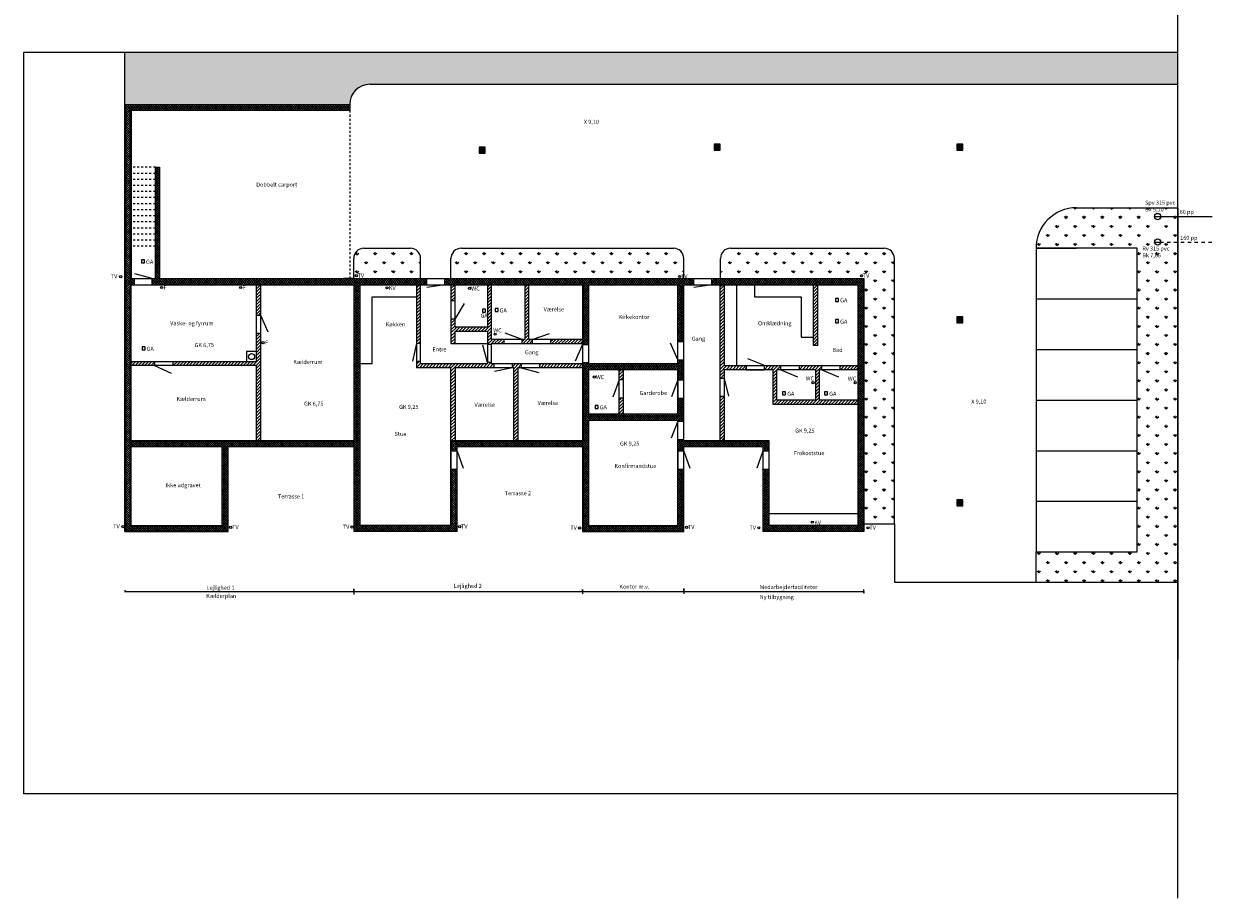
# Model space of a CAD drawing. Units: millimetres. Extents: x -484525 to 420329, y -88602 to 156849.
# Drawn here: x 251383 to 310083, y 60772 to 103973 of the extents above; entities that cross this region are included whole.
import ezdxf

# ---------------------------------------------------------------- set-up
doc = ezdxf.new("R2010")
doc.units = ezdxf.units.MM
doc.styles.get("Standard").update_dxf_attribs({"font": 'arial.ttf'})
pattern_1 = [(90, (245839, 67867.72), (-449.0128, 449.0128), [119.0625, -778.963]), (45, (245839, 67867.7), (-449.013, 449.013), [119.0625, -515.9375]), (135, (245839, 67867.7), (-449.013, -449.013), [119.0625, -515.9375])]

msp = doc.modelspace()

# ---------------------------------------------------------------- hatches: boundary and pattern name
h = msp.add_hatch()
h.set_pattern_fill('GRASS', color=256, scale=25)
h.set_pattern_definition(pattern_1)
h.paths.add_polyline_path([(308382.5, 102567.2), (256382.5, 102567.2), (256382.5, 99982.9), (267482.5, 99982.9, -0.4142136), (268482.5, 100982.9), (308382.5, 100982.9)])
h = msp.add_hatch()
h.set_pattern_fill('ANSI37', color=256, scale=25)
h.set_pattern_definition([(45, (245839.015, 67867.72), (-56.1266, 56.1266), []), (135, (245839.015, 67867.72), (-56.1266, -56.1266), [])])
h.paths.add_polyline_path([(271277.8, 91382.9), (267182.5, 91382.9), (258082.5, 91382.9), (258082.5, 96882.9), (257882.5, 96882.9), (257882.5, 96582.9), (257882.5, 91382.9), (257732.5, 91382.9), (257732.5, 91082.9), (267682.5, 91082.9), (267682.5, 78882.9), (272782.5, 78882.9), (272782.5, 81964.7), (272482.5, 81964.7), (272482.5, 79182.9), (267982.5, 79182.9), (267982.5, 91082.9), (270782.5, 91082.9), (271277.8, 91082.9)])
h.paths.add_polyline_path([(256682.5, 91082.9), (256832.5, 91082.9), (256832.5, 91382.9), (256682.5, 91382.9), (256682.5, 99682.9), (267482.5, 99682.9), (267482.5, 99982.9), (256382.5, 99982.9), (256382.5, 91382.9), (256382.5, 90482.9), (256382.5, 78882.9), (261482.5, 78882.9), (261482.5, 83082.9), (267682.5, 83082.9), (267682.5, 83382.9), (256682.5, 83382.9)])
h.paths.add_polyline_path([(256682.5, 83082.9), (261182.5, 83082.9), (261182.5, 79182.9), (256682.5, 79182.9)], flags=16)
h.paths.add_polyline_path([(284466.6, 91382.9), (272177.8, 91382.9), (272177.8, 91082.9), (272482.5, 91082.9), (274282.5, 91082.9), (278982.5, 91082.9), (278982.5, 88132.9), (279282.5, 88132.9), (279282.5, 91082.9), (283682.5, 91082.9), (283682.5, 88268.8), (283982.5, 88268.8), (283982.5, 91082.9), (284466.6, 91082.9)])
h.paths.add_polyline_path([(279282.5, 86882.9), (283682.5, 86882.9), (283682.5, 86382.9), (283982.5, 86382.9), (283982.5, 87368.8), (283682.5, 87368.8), (283682.5, 87182.9), (279282.5, 87182.9), (279282.5, 87232.9), (278982.5, 87232.9), (278982.5, 83382.9), (272482.5, 83382.9), (272482.5, 82864.7), (272782.5, 82864.7), (272782.5, 83082.9), (278982.5, 83082.9), (278982.5, 78882.9), (283982.5, 78882.9), (283982.5, 81964.7), (283682.5, 81964.7), (283682.5, 79182.9), (279282.5, 79182.9), (279282.5, 84382.9), (283682.5, 84382.9), (283682.5, 84332.9), (283982.5, 84332.9), (283982.5, 85482.9), (283682.5, 85482.9), (283682.5, 84682.9), (279282.5, 84682.9)])
h.paths.add_polyline_path([(292882.5, 91382.9), (285366.6, 91382.9), (285366.6, 91082.9), (292582.5, 91082.9), (292582.5, 79182.9), (288182.5, 79182.9), (288182.5, 79782.9), (288182.5, 81964.7), (287882.5, 81964.7), (287882.5, 78882.9), (292882.5, 78882.9)])
h.paths.add_polyline_path([(288182.5, 83382.9), (283982.5, 83382.9), (283982.5, 83432.9), (283682.5, 83432.9), (283682.5, 82864.7), (283982.5, 82864.7), (283982.5, 83082.9), (287882.5, 83082.9), (287882.5, 82864.7), (288182.5, 82864.7)])
h.paths.add_polyline_path([(258305.1, 80967.7), (260082.4, 80967.7), (260082.4, 81379.8), (258305.1, 81379.8)], flags=24)
h = msp.add_hatch()
h.set_pattern_fill('GRASS', color=256, scale=25)
h.set_pattern_definition(pattern_1)
h.paths.add_polyline_path([(308382.5, 93502.8), (307546.8, 93502.8, -1), (307231.8, 93502.8, -1), (307546.8, 93502.8), (308382.5, 93502.8), (308382.5, 94882.9), (303382.5, 94882.9, 0.4142136), (301382.5, 92882.9), (303382.5, 92882.9), (306382.5, 92882.9), (306382.5, 77882.9), (301382.5, 77882.9), (301382.5, 76382.9), (308382.5, 76382.9)])
h.paths.add_polyline_path([(307231.8, 94502.8, -1), (307546.8, 94502.8, -1)], flags=16)
h.paths.add_polyline_path([(308239.9, 93521.2), (309194.5, 93521.2), (309194.5, 93933.3), (308239.9, 93933.3)], flags=9)
h.paths.add_polyline_path([(306559.4, 94662.7), (308057.1, 94662.7), (308057.1, 95409), (306559.4, 95409)], flags=9)
h.paths.add_polyline_path([(306693.6, 92554.7), (308339.2, 92554.7), (308339.2, 93301), (306693.6, 93301)], flags=24)
h = msp.add_hatch()
h.set_pattern_fill('GRASS', color=256, scale=25)
h.set_pattern_definition(pattern_1)
h.paths.add_polyline_path([(270982.5, 92382.9, 0.4142136), (270482.5, 92882.9), (268182.5, 92882.9, 0.4142136), (267682.5, 92382.9), (267682.5, 91382.9), (270982.5, 91382.9)])
h.paths.add_polyline_path([(283982.5, 92382.9, 0.4142136), (283482.5, 92882.9), (272982.5, 92882.9, 0.4142136), (272482.5, 92382.9), (272482.5, 91382.9), (283982.5, 91382.9)])
h.paths.add_polyline_path([(294382.5, 92382.9, 0.4142136), (293882.5, 92882.9), (286294.4, 92882.9, 0.4142136), (285794.4, 92382.9), (285794.4, 91382.9), (292882.5, 91382.9), (292882.5, 79274.6), (294382.5, 79274.6)])
h = msp.add_hatch()
h.set_pattern_fill('ANSI31', color=256, scale=35)
h.set_pattern_definition([(45, (245839.01, 67867.72), (-78.57724, 78.57724), [])])
h.paths.add_polyline_path([(257842.9, 87282.9), (256682.5, 87282.9), (256682.5, 87182.9), (256682.5, 87082.9), (257842.9, 87082.9)])
h.paths.add_polyline_path([(263082.5, 88682.5), (262882.5, 88682.5), (262882.5, 87282.9), (258742.9, 87282.9), (258742.9, 87082.9), (262882.5, 87082.9), (262882.5, 83382.9), (263082.5, 83382.9)])
h.paths.add_polyline_path([(263082.5, 91082.9), (262882.5, 91082.9), (262882.5, 89582.5), (263082.5, 89582.5)])
h.paths.add_polyline_path([(270982.5, 91082.9), (270782.5, 91082.9), (270782.5, 88182.9), (270982.5, 88182.9)])
h.paths.add_polyline_path([(272682.5, 91082.9), (272482.5, 91082.9), (272482.5, 90284.5), (272682.5, 90284.5)], flags=17)
h.paths.add_polyline_path([(274482.5, 91082.9), (274282.5, 91082.9), (274282.5, 88982.9), (272682.5, 88982.9), (272682.5, 89384.5), (272482.5, 89384.5), (272482.5, 88182.9), (272682.5, 88182.9), (272682.5, 88782.9), (274282.5, 88782.9), (274282.5, 88132.9), (274482.5, 88132.9), (274482.5, 88182.9), (275105.4, 88182.9), (275105.4, 88382.9), (274482.5, 88382.9)])
h.paths.add_polyline_path([(274619.2, 87182.9), (274482.5, 87182.9), (274482.5, 87232.9), (274282.5, 87232.9), (274282.5, 87182.9), (270982.5, 87182.9), (270982.5, 87282.9), (270782.5, 87282.9), (270782.5, 86982.9), (272482.5, 86982.9), (272482.5, 83382.9), (272682.5, 83382.9), (272682.5, 86982.9), (274619.2, 86982.9)])
h.paths.add_polyline_path([(276332.5, 91082.9), (276132.5, 91082.9), (276132.5, 88382.9), (276005.4, 88382.9), (276005.4, 88182.9), (276501, 88182.9), (276501, 88382.9), (276332.5, 88382.9)])
h.paths.add_polyline_path([(278982.5, 88382.9), (277401, 88382.9), (277401, 88182.9), (278982.5, 88182.9)])
h.paths.add_polyline_path([(278982.5, 87182.9), (276850.9, 87182.9), (276850.9, 86982.9), (278982.5, 86982.9)])
h.paths.add_polyline_path([(275950.9, 87182.9), (275519.2, 87182.9), (275519.2, 86982.9), (275582.5, 86982.9), (275582.5, 83382.9), (275782.5, 83382.9), (275782.5, 86982.9), (275950.9, 86982.9)])
h.paths.add_polyline_path([(285982.5, 86882.9), (287071.3, 86882.9), (287071.3, 87082.9), (285982.5, 87082.9), (285982.5, 91082.9), (285782.5, 91082.9), (285782.5, 86452.6), (285982.5, 86452.6)])
h.paths.add_polyline_path([(285982.5, 85552.6), (285782.5, 85552.6), (285782.5, 83382.9), (285982.5, 83382.9)])
h.paths.add_polyline_path([(288777.7, 87082.9), (287971.3, 87082.9), (287971.3, 86882.9), (288382.5, 86882.9), (288382.5, 85182.9), (292582.5, 85182.9), (292582.5, 85382.9), (290682.5, 85382.9), (290682.5, 86882.9), (290793.7, 86882.9), (290793.7, 87082.9), (289677.7, 87082.9), (289677.7, 86882.9), (290482.5, 86882.9), (290482.5, 85382.9), (288582.5, 85382.9), (288582.5, 86882.9), (288777.7, 86882.9)])
h.paths.add_polyline_path([(292582.5, 87082.9), (291693.7, 87082.9), (291693.7, 86882.9), (292582.5, 86882.9)], flags=17)
h.paths.add_polyline_path([(290582.5, 91082.9), (290382.5, 91082.9), (290382.5, 88082.9), (290582.5, 88082.9)])
h.paths.add_polyline_path([(280982.5, 85482.9), (280782.5, 85482.9), (280782.5, 84682.9), (280982.5, 84682.9)])
h.paths.add_polyline_path([(280982.5, 86882.9), (280782.5, 86882.9), (280782.5, 86382.9), (280982.5, 86382.9)])
h.paths.add_polyline_path([(273877.5, 89347.8), (274381.6, 89347.8), (274381.6, 89759.9), (273877.5, 89759.9)], flags=25)

# ---------------------------------------------------------------- linework, layer by layer
for p, q in [((308382.5, 60771.9), (308382.5, 113177.6)), ((251382.5, 65922.9), (251382.5, 102567.2)), ((251382.5, 102567.2), (308382.5, 102567.2)), ((256382.5, 99982.9), (256382.5, 102567.2)), ((268482.5, 100982.9), (308382.5, 100982.9)), ((256382.5, 91382.9), (256382.5, 99982.9)), ((256382.5, 99982.9), (267482.5, 99982.9)), ((267482.5, 99982.9), (267482.5, 99682.9)), ((267482.5, 99682.9), (256682.5, 99682.9)), ((256682.5, 99682.9), (256682.5, 91382.9)), ((267482.5, 99682.9), (267482.5, 99582.9)), ((267482.5, 99482.9), (267482.5, 99382.9)), ((267482.5, 99282.9), (267482.5, 99182.9)), ((267482.5, 99082.9), (267482.5, 98982.9)), ((267482.5, 98882.9), (267482.5, 98782.9)), ((267482.5, 98682.9), (267482.5, 98582.9)), ((267482.5, 98482.9), (267482.5, 98382.9)), ((267482.5, 98282.9), (267482.5, 98182.9)), ((267482.5, 98082.9), (267482.5, 97982.9)), ((267482.5, 97882.9), (267482.5, 97782.9)), ((267482.5, 97682.9), (267482.5, 97582.9)), ((267482.5, 97482.9), (267482.5, 97382.9)), ((273874.5, 97878.7), (273924.5, 97878.7)), ((273924.5, 97878.7), (273924.5, 97578.7)), ((273974.5, 97878.7), (273974.5, 97578.7)), ((274024.5, 97878.7), (274024.5, 97578.7)), ((274074.5, 97878.7), (274074.5, 97578.7)), ((274124.5, 97878.7), (274124.5, 97578.7)), ((285482, 98028.7), (285532, 98028.7)), ((285532, 98028.7), (285532, 97728.7)), ((285582, 98028.7), (285582, 97728.7)), ((285632, 98028.7), (285632, 97728.7)), ((285682, 98028.7), (285682, 97728.7)), ((285732, 98028.7), (285732, 97728.7)), ((297472.6, 98028.7), (297522.6, 98028.7)), ((297522.6, 98028.7), (297522.6, 97728.7)), ((297572.6, 98028.7), (297572.6, 97728.7)), ((297622.6, 98028.7), (297622.6, 97728.7)), ((297672.6, 98028.7), (297672.6, 97728.7)), ((297722.6, 98028.7), (297722.6, 97728.7)), ((256882.5, 96882.9), (256782.5, 96882.9)), ((257082.5, 96882.9), (256982.5, 96882.9)), ((257282.5, 96882.9), (257182.5, 96882.9)), ((257482.5, 96882.9), (257382.5, 96882.9)), ((257682.5, 96882.9), (257582.5, 96882.9)), ((257882.5, 96882.9), (257782.5, 96882.9)), ((257882.5, 91382.9), (257882.5, 96882.9)), ((257882.5, 96882.9), (258082.5, 96882.9)), ((257882.5, 96882.9), (257882.5, 96582.9)), ((258082.5, 96882.9), (258082.5, 91382.9)), ((267482.5, 97282.9), (267482.5, 97182.9)), ((267482.5, 97082.9), (267482.5, 96982.9)), ((267482.5, 96882.9), (267482.5, 96782.9)), ((256882.5, 96582.9), (256782.5, 96582.9)), ((256882.5, 96282.9), (256782.5, 96282.9)), ((257082.5, 96582.9), (256982.5, 96582.9)), ((257082.5, 96282.9), (256982.5, 96282.9)), ((257282.5, 96582.9), (257182.5, 96582.9)), ((257282.5, 96282.9), (257182.5, 96282.9)), ((257482.5, 96582.9), (257382.5, 96582.9)), ((257482.5, 96282.9), (257382.5, 96282.9)), ((257682.5, 96582.9), (257582.5, 96582.9)), ((257682.5, 96282.9), (257582.5, 96282.9)), ((257882.5, 96582.9), (257782.5, 96582.9)), ((257882.5, 96282.9), (257782.5, 96282.9)), ((267482.5, 96682.9), (267482.5, 96582.9)), ((267482.5, 96482.9), (267482.5, 96382.9)), ((267482.5, 96282.9), (267482.5, 96182.9)), ((256882.5, 95982.9), (256782.5, 95982.9)), ((256882.5, 95682.9), (256782.5, 95682.9)), ((257082.5, 95982.9), (256982.5, 95982.9)), ((257082.5, 95682.9), (256982.5, 95682.9)), ((257282.5, 95982.9), (257182.5, 95982.9)), ((257282.5, 95682.9), (257182.5, 95682.9)), ((257482.5, 95982.9), (257382.5, 95982.9)), ((257482.5, 95682.9), (257382.5, 95682.9)), ((257682.5, 95982.9), (257582.5, 95982.9)), ((257682.5, 95682.9), (257582.5, 95682.9)), ((257882.5, 95982.9), (257782.5, 95982.9)), ((257882.5, 95682.9), (257782.5, 95682.9)), ((267482.5, 96082.9), (267482.5, 95982.9)), ((267482.5, 95882.9), (267482.5, 95782.9)), ((267482.5, 95682.9), (267482.5, 95582.9)), ((256882.5, 95382.9), (256782.5, 95382.9)), ((257082.5, 95382.9), (256982.5, 95382.9)), ((257282.5, 95382.9), (257182.5, 95382.9)), ((257482.5, 95382.9), (257382.5, 95382.9)), ((257682.5, 95382.9), (257582.5, 95382.9)), ((257882.5, 95382.9), (257782.5, 95382.9)), ((267482.5, 95482.9), (267482.5, 95382.9)), ((267482.5, 95282.9), (267482.5, 95182.9)), ((256882.5, 95082.9), (256782.5, 95082.9)), ((256882.5, 94782.9), (256782.5, 94782.9)), ((257082.5, 95082.9), (256982.5, 95082.9)), ((257082.5, 94782.9), (256982.5, 94782.9)), ((257282.5, 95082.9), (257182.5, 95082.9)), ((257282.5, 94782.9), (257182.5, 94782.9)), ((257482.5, 95082.9), (257382.5, 95082.9)), ((257482.5, 94782.9), (257382.5, 94782.9)), ((257682.5, 95082.9), (257582.5, 95082.9)), ((257682.5, 94782.9), (257582.5, 94782.9)), ((257882.5, 95082.9), (257782.5, 95082.9)), ((257882.5, 94782.9), (257782.5, 94782.9)), ((267482.5, 95082.9), (267482.5, 94982.9)), ((267482.5, 94882.9), (267482.5, 94782.9)), ((267482.5, 94682.9), (267482.5, 94582.9)), ((303382.5, 94882.9), (308382.5, 94882.9)), ((308382.5, 94882.9), (308382.5, 72567.2)), ((256882.5, 94482.9), (256782.5, 94482.9)), ((256882.5, 94182.9), (256782.5, 94182.9)), ((257082.5, 94482.9), (256982.5, 94482.9)), ((257082.5, 94182.9), (256982.5, 94182.9)), ((257282.5, 94482.9), (257182.5, 94482.9)), ((257282.5, 94182.9), (257182.5, 94182.9)), ((257482.5, 94482.9), (257382.5, 94482.9)), ((257482.5, 94182.9), (257382.5, 94182.9)), ((257682.5, 94482.9), (257582.5, 94482.9)), ((257682.5, 94182.9), (257582.5, 94182.9)), ((257882.5, 94482.9), (257782.5, 94482.9)), ((257882.5, 94182.9), (257782.5, 94182.9)), ((267482.5, 94482.9), (267482.5, 94382.9)), ((267482.5, 94282.9), (267482.5, 94182.9)), ((267482.5, 94082.9), (267482.5, 93982.9)), ((256882.5, 93882.9), (256782.5, 93882.9)), ((256882.5, 93582.9), (256782.5, 93582.9)), ((257082.5, 93882.9), (256982.5, 93882.9)), ((257082.5, 93582.9), (256982.5, 93582.9)), ((257282.5, 93882.9), (257182.5, 93882.9)), ((257282.5, 93582.9), (257182.5, 93582.9)), ((257482.5, 93882.9), (257382.5, 93882.9)), ((257482.5, 93582.9), (257382.5, 93582.9)), ((257682.5, 93882.9), (257582.5, 93882.9)), ((257682.5, 93582.9), (257582.5, 93582.9)), ((257882.5, 93882.9), (257782.5, 93882.9)), ((257882.5, 93582.9), (257782.5, 93582.9)), ((267482.5, 93882.9), (267482.5, 93782.9)), ((267482.5, 93682.9), (267482.5, 93582.9)), ((267482.5, 93482.9), (267482.5, 93382.9)), ((256882.5, 93282.9), (256782.5, 93282.9)), ((256882.5, 92982.9), (256782.5, 92982.9)), ((257082.5, 93282.9), (256982.5, 93282.9)), ((257082.5, 92982.9), (256982.5, 92982.9)), ((257282.5, 93282.9), (257182.5, 93282.9)), ((257282.5, 92982.9), (257182.5, 92982.9)), ((257482.5, 93282.9), (257382.5, 93282.9)), ((257482.5, 92982.9), (257382.5, 92982.9)), ((257682.5, 93282.9), (257582.5, 93282.9)), ((257682.5, 92982.9), (257582.5, 92982.9)), ((257882.5, 93282.9), (257782.5, 93282.9)), ((257882.5, 92982.9), (257782.5, 92982.9)), ((267482.5, 93282.9), (267482.5, 93182.9)), ((267482.5, 93082.9), (267482.5, 92982.9)), ((267482.5, 92882.9), (267482.5, 92782.9)), ((268182.5, 92882.9), (270482.5, 92882.9)), ((272982.5, 92882.9), (283482.5, 92882.9)), ((286294.4, 92882.9), (293882.5, 92882.9)), ((306382.5, 92882.9), (301382.5, 92882.9)), ((301382.5, 92882.9), (303382.5, 92882.9)), ((301382.5, 92882.9), (301382.5, 77882.9)), ((306382.5, 77882.9), (306382.5, 92882.9)), ((267482.5, 92682.9), (267482.5, 92582.9)), ((267482.5, 92482.9), (267482.5, 92382.9)), ((267482.5, 92282.9), (267482.5, 92182.9)), ((267682.5, 91382.9), (267682.5, 92382.9)), ((270982.5, 91382.9), (270982.5, 92382.9)), ((272482.5, 91382.9), (272482.5, 92382.9)), ((283982.5, 91382.9), (283982.5, 92382.9)), ((285794.4, 91382.9), (285794.4, 92382.9)), ((294382.5, 79274.6), (294382.5, 92382.9)), ((257732.5, 91382.9), (256864.7, 91621.4)), ((267482.5, 92082.9), (267482.5, 91982.9)), ((267482.5, 91882.9), (267482.5, 91782.9)), ((267482.5, 91682.9), (267482.5, 91582.9)), ((256382.5, 90482.9), (256382.5, 91382.9)), ((256682.5, 91382.9), (257882.5, 91382.9)), ((256682.5, 91382.9), (257882.5, 91382.9)), ((256682.5, 91382.9), (256832.5, 91382.9)), ((256682.5, 91082.9), (267682.5, 91082.9)), ((256682.5, 83382.9), (256682.5, 91082.9)), ((256832.5, 91382.9), (256832.5, 91082.9)), ((256832.5, 91082.9), (257732.5, 91082.9)), ((257732.5, 91082.9), (257732.5, 91382.9)), ((258082.5, 91382.9), (267182.5, 91382.9)), ((262882.5, 87282.9), (262882.5, 91082.9)), ((262882.5, 91082.9), (263082.5, 91082.9)), ((263082.5, 91082.9), (263082.5, 83382.9)), ((267182.5, 91382.9), (292882.5, 91382.9)), ((267682.5, 91382.9), (267182.5, 91382.9)), ((267482.5, 91482.9), (267482.5, 91382.9)), ((267682.5, 91082.9), (267682.5, 78882.9)), ((267982.5, 91082.9), (278982.5, 91082.9)), ((267982.5, 91082.9), (267982.5, 79182.9)), ((267982.5, 91082.9), (267982.5, 87182.9)), ((267982.5, 91082.9), (270782.5, 91082.9)), ((270782.5, 91082.9), (270782.5, 86982.9)), ((270982.5, 87182.9), (270982.5, 91082.9)), ((270982.5, 91082.9), (274282.5, 91082.9)), ((270982.5, 91082.9), (272482.5, 91082.9)), ((271277.8, 91382.9), (271277.8, 91082.9)), ((271277.8, 91082.9), (272177.8, 91082.9)), ((272177.8, 91082.9), (271287.9, 90948.5)), ((272177.8, 91082.9), (272177.8, 91382.9)), ((272482.5, 91082.9), (272482.5, 88182.9)), ((272682.5, 88982.9), (272682.5, 91082.9)), ((274282.5, 91082.9), (274282.5, 88982.9)), ((274482.5, 88382.9), (274482.5, 91082.9)), ((276332.5, 91082.9), (276132.5, 91082.9)), ((276132.5, 91082.9), (276132.5, 88382.9)), ((276332.5, 88382.9), (276332.5, 91082.9)), ((278982.5, 91082.9), (278982.5, 83382.9)), ((279282.5, 91082.9), (283682.5, 91082.9)), ((279282.5, 91082.9), (279282.5, 87182.9)), ((283682.5, 87182.9), (283682.5, 91082.9)), ((283982.5, 91082.9), (292582.5, 91082.9)), ((283982.5, 83382.9), (283982.5, 91082.9)), ((284466.6, 91382.9), (284466.6, 91082.9)), ((284466.6, 91082.9), (285366.6, 91082.9)), ((285366.6, 91082.9), (284476.7, 90948.5)), ((285366.6, 91082.9), (285366.6, 91382.9)), ((285782.5, 83382.9), (285782.5, 91082.9)), ((285782.5, 91082.9), (285982.5, 91082.9)), ((285982.5, 91082.9), (285982.5, 87082.9)), ((285982.5, 91082.9), (285982.5, 87082.9)), ((285982.5, 91082.9), (286582.5, 91082.9)), ((286582.5, 91082.9), (286582.5, 87082.9)), ((287467.7, 91082.9), (287467.7, 90482.9)), ((290382.5, 88082.9), (290382.5, 91082.9)), ((292582.5, 91082.9), (290582.5, 91082.9)), ((290582.5, 91082.9), (290582.5, 88082.9)), ((292582.5, 91082.9), (292582.5, 79182.9)), ((292882.5, 91382.9), (292882.5, 78882.9)), ((256382.5, 78882.9), (256382.5, 90482.9)), ((268582.5, 87182.9), (268582.5, 90482.9)), ((268582.5, 90482.9), (270782.5, 90482.9)), ((287467.7, 90482.9), (289781.7, 90482.9)), ((289781.7, 90482.9), (289781.7, 88482.9)), ((272682.5, 90284.5), (272482.5, 90284.5)), ((272682.5, 89384.5), (273149.4, 90153.9)), ((301382.5, 90382.9), (306382.5, 90382.9)), ((262882.5, 89582.5), (263082.5, 89582.5)), ((263082.5, 89582.5), (263434.6, 88754.2)), ((272682.5, 89384.5), (272482.5, 89384.5)), ((297472.6, 89501.2), (297522.6, 89501.2)), ((297522.6, 89501.2), (297522.6, 89201.2)), ((297572.6, 89501.2), (297572.6, 89201.2)), ((297622.6, 89501.2), (297622.6, 89201.2)), ((297672.6, 89501.2), (297672.6, 89201.2)), ((297722.6, 89501.2), (297722.6, 89201.2)), ((262882.5, 88682.5), (263082.5, 88682.5)), ((274282.5, 88982.9), (272682.5, 88982.9)), ((272682.5, 88182.9), (272682.5, 88782.9)), ((272682.5, 88182.9), (272682.5, 88782.9)), ((272682.5, 88782.9), (274282.5, 88782.9)), ((274282.5, 88782.9), (274282.5, 87182.9)), ((276005.4, 88382.9), (275160.1, 88692)), ((276501, 88382.9), (277353.5, 88671.3)), ((270782.5, 88182.9), (270586.6, 87304.5)), ((270982.5, 88182.9), (270782.5, 88182.9)), ((270982.5, 87182.9), (270982.5, 88182.9)), ((272482.5, 88182.9), (272682.5, 88182.9)), ((272682.5, 88182.9), (274282.5, 88182.9)), ((274282.5, 87232.9), (274048.9, 88102.1)), ((274482.5, 88132.9), (274282.5, 88132.9)), ((276132.5, 88382.9), (274482.5, 88382.9)), ((274482.5, 87182.9), (274482.5, 88182.9)), ((274482.5, 87182.9), (274482.5, 88182.9)), ((274482.5, 88182.9), (278982.5, 88182.9)), ((275105.4, 88182.9), (275105.4, 88382.9)), ((276005.4, 88182.9), (276005.4, 88382.9)), ((278982.5, 88382.9), (276332.5, 88382.9)), ((278982.5, 88382.9), (276332.5, 88382.9)), ((276332.5, 88382.9), (276501, 88382.9)), ((276501, 88382.9), (276501, 88182.9)), ((277401, 88382.9), (277401, 88182.9)), ((278982.5, 88132.9), (278622.1, 87308.3)), ((278982.5, 88182.9), (278982.5, 88382.9)), ((278982.5, 88182.9), (278982.5, 88132.9)), ((278982.5, 88132.9), (279282.5, 88132.9)), ((283682.5, 87368.8), (283327.2, 88195.7)), ((283682.5, 88268.8), (283982.5, 88268.8)), ((283982.5, 87368.8), (283982.5, 88268.8)), ((289781.7, 88482.9), (290382.5, 88482.9)), ((290582.5, 88082.9), (290382.5, 88082.9)), ((262882.5, 87782.9), (262382.5, 87782.9)), ((262382.5, 87782.9), (262382.5, 87282.9)), ((301382.5, 87882.9), (306382.5, 87882.9)), ((256682.5, 87182.9), (256682.5, 87282.9)), ((256682.5, 87282.9), (262882.5, 87282.9)), ((262882.5, 87082.9), (256682.5, 87082.9)), ((257842.9, 87282.9), (257842.9, 87082.9)), ((257842.9, 87082.9), (258661.5, 86708.9)), ((258742.9, 87282.9), (258742.9, 87082.9)), ((262882.5, 83382.9), (262882.5, 87082.9)), ((267982.5, 87182.9), (268582.5, 87182.9)), ((270982.5, 87282.9), (270782.5, 87282.9)), ((272482.5, 86982.9), (270782.5, 86982.9)), ((270982.5, 87182.9), (274282.5, 87182.9)), ((272482.5, 79182.9), (272482.5, 86982.9)), ((275582.5, 86982.9), (272682.5, 86982.9)), ((272682.5, 86982.9), (272682.5, 83382.9)), ((274482.5, 87232.9), (274282.5, 87232.9)), ((274482.5, 87182.9), (274482.5, 87232.9)), ((274482.5, 87182.9), (278982.5, 87182.9)), ((274619.2, 86982.9), (274619.2, 87182.9)), ((275519.2, 86982.9), (274640.3, 86789.4)), ((275582.5, 86982.9), (275456, 86982.9)), ((275519.2, 86982.9), (275519.2, 87182.9)), ((275582.5, 86982.9), (275519.2, 86982.9)), ((275582.5, 83382.9), (275582.5, 86982.9)), ((278982.5, 86982.9), (275782.5, 86982.9)), ((275782.5, 86982.9), (275782.5, 83382.9)), ((275950.9, 87182.9), (275950.9, 86982.9)), ((275950.9, 86982.9), (276816.6, 86737.2)), ((276850.9, 87182.9), (276850.9, 86982.9)), ((278982.5, 87232.9), (279282.5, 87232.9)), ((278982.5, 87182.9), (278982.5, 86982.9)), ((279282.5, 87182.9), (283682.5, 87182.9)), ((279282.5, 86882.9), (279282.5, 84682.9)), ((283682.5, 86882.9), (279282.5, 86882.9)), ((280782.5, 84682.9), (280782.5, 86882.9)), ((280782.5, 86882.9), (280982.5, 86882.9)), ((280982.5, 86882.9), (280982.5, 84682.9)), ((280982.5, 86882.9), (280982.5, 86382.9)), ((283682.5, 87368.8), (283982.5, 87368.8)), ((283682.5, 84682.9), (283682.5, 86882.9)), ((283682.5, 86882.9), (283682.5, 84682.9)), ((283682.5, 86882.9), (283682.5, 86382.9)), ((285982.5, 87082.9), (292582.5, 87082.9)), ((285982.5, 86882.9), (285982.5, 83382.9)), ((288382.5, 86882.9), (285982.5, 86882.9)), ((287071.3, 87082.9), (287071.3, 86882.9)), ((287071.3, 86882.9), (287971.3, 86882.9)), ((287971.3, 87082.9), (287137.9, 87422.8)), ((287971.3, 86882.9), (287971.3, 87082.9)), ((288382.5, 86882.9), (288382.5, 85182.9)), ((290482.5, 86882.9), (288582.5, 86882.9)), ((288582.5, 85382.9), (288582.5, 86882.9)), ((288777.7, 86882.9), (288777.7, 87082.9)), ((288777.7, 87082.9), (289677.7, 87082.9)), ((288777.7, 86882.9), (289606.4, 86531.8)), ((289677.7, 87082.9), (289677.7, 86882.9)), ((290482.5, 86882.9), (290482.5, 85382.9)), ((292582.5, 86882.9), (290682.5, 86882.9)), ((290682.5, 85382.9), (290682.5, 86882.9)), ((290793.7, 86882.9), (290793.7, 87082.9)), ((290793.7, 87082.9), (291693.7, 87082.9)), ((290793.7, 86882.9), (291622.3, 86531.8)), ((291693.7, 87082.9), (291693.7, 86882.9)), ((292582.5, 87082.9), (292582.5, 86882.9)), ((292582.5, 86882.9), (292582.5, 85382.9)), ((280782.5, 86382.9), (280483.9, 85533.9)), ((280982.5, 86382.9), (280782.5, 86382.9)), ((283682.5, 86382.9), (283375.4, 85537)), ((283682.5, 86382.9), (283982.5, 86382.9)), ((285982.5, 86452.6), (285782.5, 86452.6)), ((285982.5, 86452.6), (286194.6, 85578)), ((280982.5, 85482.9), (280782.5, 85482.9)), ((283682.5, 85482.9), (283982.5, 85482.9)), ((285982.5, 85552.6), (285782.5, 85552.6)), ((288382.5, 85182.9), (292582.5, 85182.9)), ((290482.5, 85382.9), (288582.5, 85382.9)), ((292582.5, 85382.9), (290682.5, 85382.9)), ((301382.5, 85382.9), (306382.5, 85382.9)), ((283682.5, 84682.9), (279282.5, 84682.9)), ((279282.5, 84682.9), (280782.5, 84682.9)), ((279282.5, 84382.9), (279282.5, 79182.9)), ((279282.5, 84382.9), (283682.5, 84382.9)), ((283682.5, 84332.9), (283354.8, 83494.7)), ((283682.5, 79182.9), (283682.5, 84382.9)), ((283682.5, 84382.9), (283682.5, 84332.9)), ((283682.5, 84332.9), (283982.5, 84332.9)), ((256382.5, 78882.9), (256382.5, 83882.9)), ((256682.5, 83382.9), (267682.5, 83382.9)), ((256682.5, 83382.9), (262882.5, 83382.9)), ((272482.5, 83382.9), (278982.5, 83382.9)), ((272682.5, 83382.9), (275582.5, 83382.9)), ((283682.5, 83432.9), (283982.5, 83432.9)), ((283982.5, 83382.9), (288182.5, 83382.9)), ((283982.5, 83382.9), (285782.5, 83382.9)), ((288182.5, 83382.9), (288182.5, 79182.9)), ((256682.5, 79182.9), (256682.5, 83082.9)), ((256682.5, 83082.9), (261182.5, 83082.9)), ((261182.5, 79182.9), (261182.5, 83082.9)), ((261482.5, 78882.9), (261482.5, 83082.9)), ((261482.5, 83082.9), (267682.5, 83082.9)), ((272782.5, 82864.7), (272482.5, 82864.7)), ((272482.5, 82864.7), (272482.5, 81964.7)), ((272782.5, 78882.9), (272782.5, 83082.9)), ((272782.5, 83082.9), (278982.5, 83082.9)), ((272782.5, 82864.7), (273079.5, 82015.1)), ((278982.5, 83082.9), (278982.5, 78882.9)), ((283982.5, 82864.7), (283682.5, 82864.7)), ((283682.5, 82864.7), (283682.5, 81964.7)), ((283982.5, 78882.9), (283982.5, 83082.9)), ((283982.5, 83082.9), (287882.5, 83082.9)), ((283982.5, 82864.7), (284279.5, 82015.1)), ((287882.5, 82864.7), (287582.9, 82016)), ((287882.5, 83082.9), (287882.5, 78882.9)), ((288182.5, 82864.7), (287882.5, 82864.7)), ((287882.5, 82864.7), (287882.5, 81964.7)), ((301382.5, 82882.9), (306382.5, 82882.9)), ((272482.5, 81964.7), (272782.5, 81964.7)), ((283682.5, 81964.7), (283982.5, 81964.7)), ((287882.5, 81964.7), (288182.5, 81964.7)), ((297472.6, 80454.7), (297522.6, 80454.7)), ((297522.6, 80454.7), (297522.6, 80154.7)), ((297572.6, 80454.7), (297572.6, 80154.7)), ((297622.6, 80454.7), (297622.6, 80154.7)), ((297672.6, 80454.7), (297672.6, 80154.7)), ((297722.6, 80454.7), (297722.6, 80154.7)), ((301382.5, 80382.9), (306382.5, 80382.9)), ((288182.5, 79182.9), (288182.5, 79782.9)), ((288182.5, 79782.9), (292582.5, 79782.9)), ((292882.5, 79274.6), (294382.5, 79274.6)), ((294382.5, 79274.6), (294382.5, 76382.9)), ((261482.5, 78882.9), (256382.5, 78882.9)), ((256382.5, 78882.9), (261482.5, 78882.9)), ((256382.5, 78882.9), (261482.5, 78882.9)), ((256682.5, 79182.9), (261182.5, 79182.9)), ((272782.5, 78882.9), (267682.5, 78882.9)), ((272482.5, 79182.9), (267982.5, 79182.9)), ((283982.5, 78882.9), (278982.5, 78882.9)), ((278982.5, 78882.9), (283982.5, 78882.9)), ((278982.5, 78882.9), (279082.5, 78882.9)), ((279182.5, 78882.9), (279282.5, 78882.9)), ((279282.5, 79182.9), (283682.5, 79182.9)), ((279382.5, 78882.9), (279482.5, 78882.9)), ((279582.5, 78882.9), (279682.5, 78882.9)), ((279782.5, 78882.9), (279882.5, 78882.9)), ((279982.5, 78882.9), (280082.5, 78882.9)), ((280182.5, 78882.9), (280282.5, 78882.9)), ((280382.5, 78882.9), (280482.5, 78882.9)), ((280582.5, 78882.9), (280682.5, 78882.9)), ((292882.5, 78882.9), (287882.5, 78882.9)), ((292582.5, 79182.9), (288182.5, 79182.9)), ((301382.5, 76382.9), (301382.5, 77882.9)), ((301382.5, 77882.9), (306382.5, 77882.9)), ((294382.5, 76382.9), (301382.5, 76382.9)), ((301382.5, 76382.9), (308382.5, 76382.9)), ((256382.5, 75987), (256382.5, 75925.1)), ((256382.5, 75925.1), (267682.5, 75925.1)), ((256382.5, 75925.1), (256382.5, 75886)), ((261482.5, 75925.1), (267682.5, 75925.1)), ((267682.5, 75925.1), (267682.5, 76058.7)), ((267682.5, 76058.7), (267682.5, 75773.2)), ((267682.5, 75925.1), (278982.5, 75925.1)), ((278982.5, 75925.1), (278982.5, 76031.2)), ((278982.5, 76031.2), (278982.5, 75812.5)), ((278982.5, 75925.1), (283982.5, 75925.1)), ((283982.5, 75925.1), (283982.5, 76073)), ((283982.5, 76073), (283982.5, 75806.2)), ((283982.5, 75925.1), (292882.5, 75925.1)), ((292882.5, 75839.2), (292882.5, 76024.2)), ((292882.5, 75925.1), (292882.5, 75839.2)), ((308382.5, 65922.9), (251382.5, 65922.9))]:
    msp.add_line(p, q)
at = {"color": 240, "true_color": 0xed1f24}
msp.add_line((307231.8, 94448.5), (310083.2, 94448.5), dxfattribs=at)
at = {"color": 152, "true_color": 0x2776bb}
for p, q in [((307231.8, 93191), (307546.8, 93191)), ((307546.8, 93191), (307675.1, 93191)), ((307849.2, 93191), (308015.4, 93191)), ((308189.5, 93191), (308355.7, 93191)), ((308529.8, 93191), (308696, 93191)), ((308870.1, 93191), (309036.3, 93191)), ((309210.5, 93191), (309376.7, 93191)), ((309550.8, 93191), (309717, 93191)), ((309891.1, 93191), (310057.3, 93191))]:
    msp.add_line(p, q, dxfattribs=at)
for points in [[(273874.5, 97578.7), (274174.5, 97578.7), (274174.5, 97878.7), (273874.5, 97878.7)], [(285482, 97728.7), (285782, 97728.7), (285782, 98028.7), (285482, 98028.7)], [(297472.6, 97728.7), (297772.6, 97728.7), (297772.6, 98028.7), (297472.6, 98028.7)], [(257194.3, 92162.3), (257344.3, 92162.3), (257344.3, 92312.3), (257194.3, 92312.3)], [(291475.8, 90255.5), (291625.8, 90255.5), (291625.8, 90405.5), (291475.8, 90405.5)], [(274034.2, 89723.2), (274184.2, 89723.2), (274184.2, 89873.2), (274034.2, 89873.2)], [(274657.9, 89755), (274807.9, 89755), (274807.9, 89905), (274657.9, 89905)], [(291475.8, 89205.2), (291625.8, 89205.2), (291625.8, 89355.2), (291475.8, 89355.2)], [(297472.6, 89201.2), (297772.6, 89201.2), (297772.6, 89501.2), (297472.6, 89501.2)], [(257223.9, 87860), (257373.9, 87860), (257373.9, 88010), (257223.9, 88010)], [(288862, 85638.7), (289012, 85638.7), (289012, 85788.7), (288862, 85788.7)], [(290934.4, 85638.7), (291084.4, 85638.7), (291084.4, 85788.7), (290934.4, 85788.7)], [(279606.6, 84972.2), (279756.6, 84972.2), (279756.6, 85122.2), (279606.6, 85122.2)], [(297472.6, 80154.7), (297772.6, 80154.7), (297772.6, 80454.7), (297472.6, 80454.7)]]:
    msp.add_lwpolyline(points, close=True)
at = {"color": 240, "true_color": 0xed1f24}
msp.add_circle((307389.3, 94448.5), 157.5, dxfattribs=at)
at = {"color": 152, "true_color": 0x2776bb}
msp.add_circle((307389.3, 93191), 157.5, dxfattribs=at)
for centre, radius in [((267804.4, 91523.4), 55), ((292760.3, 91522.7), 55), ((256172.4, 91478.7), 55), ((258190, 90945.7), 55), ((262098.4, 90942.3), 55), ((283778.2, 91485.4), 55), ((269318.7, 90927), 55), ((273408.2, 90898.5), 55), ((274664, 88639.8), 55), ((263200.1, 88223.6), 55), ((262632.5, 87532.9), 150), ((279562.8, 86518.9), 55), ((290364.8, 86240.7), 55), ((292446.8, 86240.7), 55), ((290330.7, 79352.3), 55), ((256280.4, 79128.4), 55), ((261605.8, 79100.9), 55), ((267599.4, 79109.8), 55), ((272912.8, 79123.1), 55), ((278839.1, 79066.2), 55), ((284120.5, 79096.4), 55), ((287689.2, 79068.9), 55), ((293082.3, 79068.9), 55)]:
    msp.add_circle(centre, radius)
for centre, radius, start, end in [((268482.5, 99982.9), 1000, 90, 180), ((303382.5, 92882.9), 2000, 90, 180), ((268182.5, 92382.9), 500, 90, 180), ((270482.5, 92382.9), 500, 0, 90), ((272982.5, 92382.9), 500, 90, 180), ((283482.5, 92382.9), 500, 0, 90), ((286294.4, 92382.9), 500, 90, 180), ((293882.5, 92382.9), 500, 0, 90)]:
    msp.add_arc(centre, radius, start, end)

# ---------------------------------------------------------------- texts
at = {"attachment_point": 1}
for s, width, insert, char_height in [('X 9,10', 2258.591, (279045.2, 99229.8), 200), ('Bad', 9128.078, (290494.6, 97858.8), 2.5), ('Dobbelt carport', 2258.591, (262863.6, 96127.7), 200), ('Spv 315 pvc \\PBk 5,10', 2258.591, (306764.1, 95234.4), 200), ('160 pp', 965.906, (308320.3, 94776.9), 200), ('160 pp', 965.906, (308498.7, 93495.6), 200), ('Rv 315 pvc\\PBk 7,66', 2258.591, (306631.4, 92968.3), 200), ('GA', 965.906, (257421.8, 92317.6), 200), ('TV', 965.906, (255683.5, 91592.4), 200), ('TV', 965.906, (267871.5, 91637.1), 200), ('TV', 965.906, (283845.3, 91599.1), 200), ('TV', 965.906, (292827.5, 91636.4), 200), ('F', 1659.509, (258287.2, 91039.6), 200), ('F', 1659.509, (262195.7, 91036.2), 200), ('KV', 1659.509, (269415.9, 91020.9), 200), ('WC', 1228.056, (273487.2, 90995.4), 200), ('GA', 965.906, (291703.3, 90410.9), 200), ('Omklædning', 3797.188, (296914.7, 90662.8), 2.5), ('GA', 965.906, (274885.5, 89910.3), 200), ('Værelse', 965.906, (277059.5, 89962.1), 200), ('Vaske- og fyrrum', 2258.591, (258615.4, 89276.1), 200), ('Køkken', 965.906, (269263.1, 89223.9), 200), ('GA', 965.906, (273942.4, 89660.4), 200), ('Kirkekontor', 965.906, (280768.8, 89584.6), 200), ('Omklædning', 965.906, (287648.7, 89276.1), 200), ('GA', 965.906, (291703.3, 89360.5), 200), ('WC', 1228.056, (274574.5, 88922), 200), ('GK 6,75', 2258.591, (259817.6, 88200.8), 200), ('F', 1659.509, (263297.3, 88317.5), 200), ('Gang', 965.906, (284378.2, 88512.8), 200), ('GA', 965.906, (257451.4, 88015.3), 200), ('Entre', 965.906, (271570.2, 87982.7), 200), ('Gang', 965.906, (276137, 87842), 200), ('Bad', 14830.394, (291323.8, 87961.4), 200), ('Kælderrum', 965.906, (264694.5, 87368.8), 200), ('WC', 1228.056, (279641.8, 86615.8), 200), ('WC', 1228.056, (290002.3, 86550.7), 200), ('WC', 1228.056, (292085.5, 86540.3), 200), ('Garderobe', 965.906, (281796, 85833.4), 200), ('GA', 965.906, (289089.5, 85794), 200), ('GA', 965.906, (291161.9, 85794), 200), ('Kælderrum', 965.906, (258927.2, 85538), 200), ('GK 6,75', 2258.591, (265228.3, 85300.5), 200), ('GK 9,25', 2258.591, (269921.8, 85146.6), 200), ('Værelse', 965.906, (273644.2, 85253.3), 200), ('Værelse', 965.906, (276762, 85336.5), 200), ('GA', 965.906, (279834.1, 85127.6), 200), ('X 9,10', 2258.591, (298179.6, 85410.2), 200), ('GK 9,25', 2258.591, (289484.5, 83976.2), 200), ('Stue', 965.906, (269693.4, 83812.3), 200), ('GK 9,25', 2258.591, (280834.2, 83330.7), 200), ('Frokoststue', 965.906, (289412.1, 82861), 200), ('Konfirmandstue', 965.906, (280556.9, 82228.1), 200), ('Ikke udgravet', 1813.879, (258381.1, 81276.9), 200), ('Terrasse 1', 1385.365, (263936.5, 80722.3), 200), ('Terrasse 2', 1447.49, (275133.9, 80880.8), 200), ('KV', 1659.509, (290427.9, 79432.4), 200), ('TV', 965.906, (255801.3, 79245.4), 200), ('TV', 965.906, (261673, 79214.5), 200), ('TV', 965.906, (267140.7, 79223.5), 200), ('TV', 965.906, (272980, 79236.8), 200), ('TV', 965.906, (278380.4, 79179.9), 200), ('TV', 965.906, (284187.6, 79210.1), 200), ('TV', 965.906, (287227.3, 79182.6), 200), ('TV', 965.906, (293149.5, 79182.6), 200), ('Lejlighed 2', 2258.591, (272624.8, 76304.7), 200), ('Kælderplan', 2258.591, (260394.6, 75804.1), 200), ('Lejlighed 1', 2258.591, (260414.5, 76215.6), 200), ('Kontor m.v.', 2258.591, (280797.2, 76265.4), 200), ('Medarbejderfaciliteter', 2258.591, (287731.9, 76244), 200), ('Ny tilbygning', 2258.591, (287731.9, 75757.8), 200)]:
    msp.add_mtext_dynamic_manual_height_columns(s, width=width, gutter_width=12.5, heights=[0], dxfattribs=dict(at, insert=insert, char_height=char_height))

doc.saveas('drawing.dxf')
